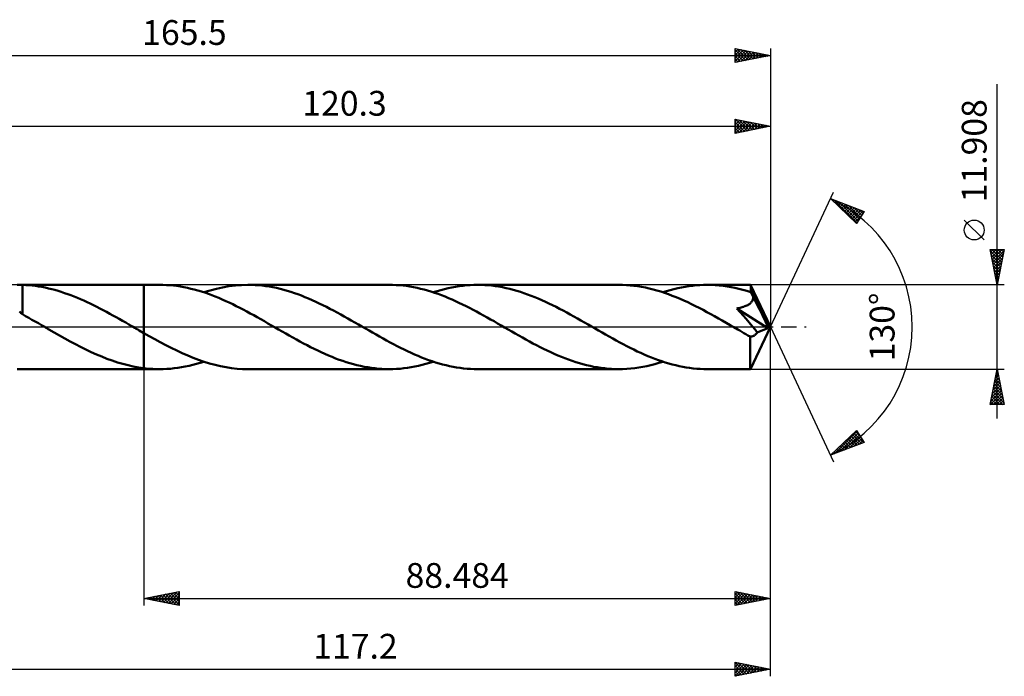
# Model space of a CAD drawing. Units: millimetres. Extents: x -62 to 153, y -49 to 43.
# Drawn here: x 14 to 153, y -49 to 43 of the extents above; entities that cross this region are included whole.
import ezdxf
from ezdxf.enums import TextEntityAlignment as Align

# ---------------------------------------------------------------- set-up
doc = ezdxf.new("R2010")
doc.units = ezdxf.units.MM
doc.header["$LTSCALE"] = 5.5
doc.linetypes.add('LONGDASH_DASH', pattern=[0.85, 0.4, -0.2, 0.05, -0.2])
for name, color, linetype in [('1', 4, 'CONTINUOUS'), ('2', 7, 'CONTINUOUS'), ('4', 2, 'LONGDASH_DASH'), ('CUT', 1, 'CONTINUOUS'), ('NOCUT', 7, 'CONTINUOUS'), ('SK2', 7, 'CONTINUOUS'), ('SK4', 2, 'LONGDASH_DASH')]:
    doc.layers.add(name, color=color, linetype=linetype)
doc.styles.get("Standard").update_dxf_attribs({"font": 'Monospac821 BT'})

msp = doc.modelspace()

# ---------------------------------------------------------------- linework, layer by layer
at = {"layer": '1', "color": 4, "linetype": 'CONTINUOUS', "lineweight": 50}
for p, q in [((13.96, 5.95), (14.34, 5.95)), ((14.33, 5.95), (31.82, 5.95)), ((14.4, 5.95), (14.34, 5.95)), ((14.46, 5.95), (14.4, 5.95)), ((14.51, 5.95), (14.46, 5.95)), ((14.57, 5.95), (14.51, 5.95)), ((14.63, 5.95), (14.57, 5.95)), ((14.69, 5.95), (14.63, 5.95)), ((15.14, 5.92), (14.69, 5.95)), ((14.69, 1.95), (14.69, 5.95)), ((15.6, 5.89), (15.14, 5.92)), ((16.05, 5.85), (15.6, 5.89)), ((16.51, 5.79), (16.05, 5.85)), ((16.97, 5.73), (16.51, 5.79)), ((17.43, 5.65), (16.97, 5.73)), ((17.89, 5.56), (17.43, 5.65)), ((34.03, 5.95), (31.82, 5.95)), ((31.82, -5.96), (31.82, 5.95)), ((31.82, 5.95), (31.82, 5.95)), ((31.82, -0.86), (31.82, 5.95)), ((34.52, 5.95), (34.03, 5.95)), ((35.01, 5.93), (34.52, 5.95)), ((35.51, 5.89), (35.01, 5.93)), ((36, 5.85), (35.51, 5.89)), ((36.49, 5.79), (36, 5.85)), ((36.99, 5.71), (36.49, 5.79)), ((37.48, 5.63), (36.99, 5.71)), ((37.97, 5.53), (37.48, 5.63)), ((42.06, 5.41), (42.95, 5.6)), ((42.95, 5.6), (43.84, 5.75)), ((43.84, 5.75), (44.74, 5.87)), ((44.74, 5.87), (45.63, 5.93)), ((45.63, 5.93), (46.52, 5.95)), ((47.03, 5.95), (46.52, 5.95)), ((66.44, 5.95), (46.52, 5.95)), ((47.53, 5.93), (47.03, 5.95)), ((48.04, 5.89), (47.53, 5.93)), ((48.55, 5.84), (48.04, 5.89)), ((49.05, 5.78), (48.55, 5.84)), ((49.55, 5.7), (49.05, 5.78)), ((50.05, 5.61), (49.55, 5.7)), ((50.56, 5.51), (50.05, 5.61)), ((66.94, 5.95), (66.44, 5.95)), ((67.43, 5.93), (66.94, 5.95)), ((67.92, 5.89), (67.43, 5.93)), ((68.41, 5.85), (67.92, 5.89)), ((68.9, 5.79), (68.41, 5.85)), ((69.39, 5.71), (68.9, 5.79)), ((69.89, 5.63), (69.39, 5.71)), ((70.39, 5.52), (69.89, 5.63)), ((74.77, 5.48), (75.29, 5.59)), ((75.29, 5.59), (75.81, 5.68)), ((75.81, 5.68), (76.33, 5.77)), ((76.33, 5.77), (76.85, 5.83)), ((76.85, 5.83), (77.37, 5.89)), ((77.37, 5.89), (77.89, 5.92)), ((77.89, 5.92), (78.42, 5.95)), ((78.42, 5.95), (78.94, 5.95)), ((79.44, 5.95), (78.94, 5.95)), ((98.85, 5.95), (78.94, 5.95)), ((79.94, 5.93), (79.44, 5.95)), ((80.45, 5.89), (79.94, 5.93)), ((80.95, 5.84), (80.45, 5.89)), ((81.46, 5.78), (80.95, 5.84)), ((81.96, 5.7), (81.46, 5.78)), ((82.47, 5.61), (81.96, 5.7)), ((82.97, 5.5), (82.47, 5.61)), ((99.4, 5.95), (98.85, 5.95)), ((99.94, 5.92), (99.4, 5.95)), ((100.48, 5.88), (99.94, 5.92)), ((101.01, 5.82), (100.48, 5.88)), ((101.55, 5.75), (101.01, 5.82)), ((102.09, 5.66), (101.55, 5.75)), ((102.63, 5.56), (102.09, 5.66)), ((107.19, 5.48), (107.71, 5.59)), ((107.71, 5.59), (108.23, 5.68)), ((108.23, 5.68), (108.75, 5.77)), ((108.75, 5.77), (109.27, 5.83)), ((109.27, 5.83), (109.79, 5.89)), ((109.79, 5.89), (110.31, 5.92)), ((110.31, 5.92), (110.83, 5.95)), ((110.83, 5.95), (111.35, 5.95)), ((111.91, 5.95), (111.35, 5.95)), ((117.47, 5.95), (111.35, 5.95)), ((112.47, 5.92), (111.91, 5.95)), ((113.03, 5.87), (112.47, 5.92)), ((113.59, 5.81), (113.03, 5.87)), ((114.16, 5.73), (113.59, 5.81)), ((114.72, 5.64), (114.16, 5.73)), ((115.28, 5.53), (114.72, 5.64)), ((117.48, 5.93), (117.47, 5.95)), ((120.3, 0), (117.47, 5.95)), ((117.47, 5.95), (117.47, 5.95)), ((117.47, 5.95), (117.47, 5.95)), ((117.47, 5.95), (117.47, 5.95)), ((117.47, 5.95), (117.47, 5.95)), ((117.47, 5.95), (117.47, 5.95)), ((117.47, 5.95), (117.47, 5.95)), ((117.48, 5.9), (117.48, 5.93)), ((117.49, 5.86), (117.48, 5.9)), ((117.5, 5.81), (117.49, 5.86)), ((117.5, 5.74), (117.5, 5.81)), ((117.51, 5.67), (117.5, 5.74)), ((117.51, 5.58), (117.51, 5.67)), ((117.52, 5.48), (117.51, 5.58)), ((18.35, 5.46), (17.89, 5.56)), ((18.81, 5.35), (18.35, 5.46)), ((19.27, 5.23), (18.81, 5.35)), ((19.72, 5.1), (19.27, 5.23)), ((20.17, 4.96), (19.72, 5.1)), ((20.63, 4.8), (20.17, 4.96)), ((21.08, 4.65), (20.63, 4.8)), ((21.53, 4.48), (21.08, 4.65)), ((21.99, 4.3), (21.53, 4.48)), ((22.45, 4.11), (21.99, 4.3)), ((38.46, 5.41), (37.97, 5.53)), ((38.95, 5.29), (38.46, 5.41)), ((39.45, 5.15), (38.95, 5.29)), ((39.94, 5), (39.45, 5.15)), ((40.43, 4.85), (39.94, 5)), ((40.28, 4.9), (41.17, 5.17)), ((40.93, 4.67), (40.43, 4.85)), ((41.42, 4.49), (40.93, 4.67)), ((41.17, 5.17), (42.06, 5.41)), ((41.91, 4.3), (41.42, 4.49)), ((42.4, 4.1), (41.91, 4.3)), ((51.06, 5.39), (50.56, 5.51)), ((51.57, 5.26), (51.06, 5.39)), ((52.07, 5.12), (51.57, 5.26)), ((52.57, 4.96), (52.07, 5.12)), ((53.07, 4.8), (52.57, 4.96)), ((53.57, 4.62), (53.07, 4.8)), ((54.07, 4.43), (53.57, 4.62)), ((54.57, 4.23), (54.07, 4.43)), ((55.08, 4.02), (54.57, 4.23)), ((70.88, 5.41), (70.39, 5.52)), ((71.38, 5.29), (70.88, 5.41)), ((71.87, 5.15), (71.38, 5.29)), ((72.36, 5), (71.87, 5.15)), ((72.86, 4.84), (72.36, 5)), ((72.69, 4.9), (73.21, 5.06)), ((73.36, 4.67), (72.86, 4.84)), ((73.21, 5.06), (73.73, 5.21)), ((73.85, 4.48), (73.36, 4.67)), ((73.73, 5.21), (74.25, 5.35)), ((74.35, 4.29), (73.85, 4.48)), ((74.25, 5.35), (74.77, 5.48)), ((74.84, 4.09), (74.35, 4.29)), ((83.47, 5.39), (82.97, 5.5)), ((83.98, 5.26), (83.47, 5.39)), ((84.48, 5.11), (83.98, 5.26)), ((84.99, 4.96), (84.48, 5.11)), ((85.49, 4.79), (84.99, 4.96)), ((86, 4.61), (85.49, 4.79)), ((86.5, 4.42), (86, 4.61)), ((87, 4.23), (86.5, 4.42)), ((87.5, 4.02), (87, 4.23)), ((103.17, 5.44), (102.63, 5.56)), ((103.72, 5.31), (103.17, 5.44)), ((104.26, 5.16), (103.72, 5.31)), ((104.8, 4.99), (104.26, 5.16)), ((105.34, 4.81), (104.8, 4.99)), ((105.1, 4.9), (105.62, 5.06)), ((105.89, 4.62), (105.34, 4.81)), ((105.62, 5.06), (106.14, 5.21)), ((106.43, 4.42), (105.89, 4.62)), ((106.14, 5.21), (106.66, 5.35)), ((106.98, 4.2), (106.43, 4.42)), ((106.66, 5.35), (107.19, 5.48)), ((107.52, 3.97), (106.98, 4.2)), ((115.84, 5.4), (115.28, 5.53)), ((116.4, 5.25), (115.84, 5.4)), ((116.96, 5.09), (116.4, 5.25)), ((117.52, 4.92), (116.96, 5.09)), ((117.52, 5.38), (117.52, 5.48)), ((120.3, 0), (117.52, 5.38)), ((117.52, 4.92), (117.52, 5.38)), ((117.57, 4.82), (117.52, 4.92)), ((117.62, 4.73), (117.57, 4.82)), ((117.66, 4.63), (117.62, 4.73)), ((117.71, 4.53), (117.66, 4.63)), ((117.76, 4.44), (117.71, 4.53)), ((117.8, 4.34), (117.76, 4.44)), ((117.85, 4.24), (117.8, 4.34)), ((117.84, 4.17), (117.85, 4.24)), ((118.74, 2.51), (117.85, 4.24)), ((22.9, 3.92), (22.45, 4.11)), ((23.36, 3.72), (22.9, 3.92)), ((23.81, 3.51), (23.36, 3.72)), ((24.26, 3.3), (23.81, 3.51)), ((24.72, 3.07), (24.26, 3.3)), ((25.18, 2.84), (24.72, 3.07)), ((25.63, 2.61), (25.18, 2.84)), ((42.89, 3.89), (42.4, 4.1)), ((43.38, 3.67), (42.89, 3.89)), ((43.88, 3.44), (43.38, 3.67)), ((44.38, 3.21), (43.88, 3.44)), ((44.87, 2.96), (44.38, 3.21)), ((45.37, 2.71), (44.87, 2.96)), ((55.58, 3.8), (55.08, 4.02)), ((56.09, 3.57), (55.58, 3.8)), ((56.59, 3.34), (56.09, 3.57)), ((57.09, 3.09), (56.59, 3.34)), ((57.59, 2.84), (57.09, 3.09)), ((58.1, 2.58), (57.59, 2.84)), ((75.33, 3.88), (74.84, 4.09)), ((75.82, 3.66), (75.33, 3.88)), ((76.31, 3.43), (75.82, 3.66)), ((76.81, 3.19), (76.31, 3.43)), ((77.31, 2.95), (76.81, 3.19)), ((77.8, 2.7), (77.31, 2.95)), ((88.01, 3.8), (87.5, 4.02)), ((88.51, 3.57), (88.01, 3.8)), ((89.02, 3.33), (88.51, 3.57)), ((89.52, 3.09), (89.02, 3.33)), ((90.02, 2.83), (89.52, 3.09)), ((90.52, 2.58), (90.02, 2.83)), ((108.06, 3.74), (107.52, 3.97)), ((108.6, 3.49), (108.06, 3.74)), ((109.14, 3.23), (108.6, 3.49)), ((109.69, 2.96), (109.14, 3.23)), ((110.23, 2.69), (109.69, 2.96)), ((116.13, 2.75), (116.28, 2.79)), ((116.28, 2.79), (116.41, 2.83)), ((116.41, 2.83), (116.55, 2.87)), ((116.55, 2.87), (116.68, 2.92)), ((116.68, 2.92), (116.82, 2.97)), ((116.82, 2.97), (116.95, 3.03)), ((116.95, 3.03), (117.07, 3.09)), ((117.07, 3.09), (117.19, 3.16)), ((117.19, 3.16), (117.31, 3.23)), ((117.31, 3.23), (117.4, 3.31)), ((117.4, 3.31), (117.49, 3.39)), ((117.49, 3.39), (117.56, 3.46)), ((117.56, 3.46), (117.62, 3.53)), ((117.62, 3.53), (117.67, 3.6)), ((117.67, 3.6), (117.71, 3.66)), ((117.71, 3.66), (117.74, 3.73)), ((117.74, 3.73), (117.77, 3.8)), ((117.77, 3.8), (117.79, 3.87)), ((117.79, 3.87), (117.81, 3.94)), ((117.81, 3.94), (117.83, 4.02)), ((117.83, 4.02), (117.84, 4.09)), ((117.84, 4.09), (117.84, 4.17)), ((14.47, 2.02), (14.26, 2.2)), ((14.68, 1.84), (14.47, 2.02)), ((14.68, 1.95), (14.68, 1.95)), ((14.68, 1.95), (14.68, 1.95)), ((14.69, 1.95), (14.68, 1.95)), ((14.68, 1.95), (14.68, 1.95)), ((14.68, 1.95), (14.68, 1.95)), ((14.68, 1.93), (14.68, 1.95)), ((14.68, 1.91), (14.68, 1.93)), ((14.68, 1.9), (14.68, 1.91)), ((14.68, 1.88), (14.68, 1.9)), ((14.68, 1.86), (14.68, 1.88)), ((14.68, 1.84), (14.68, 1.86)), ((14.68, 1.79), (14.68, 1.84)), ((15.13, 1.54), (14.68, 1.79)), ((14.69, 1.95), (14.69, 1.95)), ((15.58, 1.29), (15.13, 1.54)), ((26.09, 2.37), (25.63, 2.61)), ((26.54, 2.13), (26.09, 2.37)), ((27, 1.88), (26.54, 2.13)), ((27.45, 1.63), (27, 1.88)), ((27.9, 1.38), (27.45, 1.63)), ((45.86, 2.45), (45.37, 2.71)), ((46.35, 2.19), (45.86, 2.45)), ((46.85, 1.92), (46.35, 2.19)), ((47.34, 1.65), (46.85, 1.92)), ((47.84, 1.37), (47.34, 1.65)), ((58.6, 2.32), (58.1, 2.58)), ((59.11, 2.05), (58.6, 2.32)), ((59.61, 1.77), (59.11, 2.05)), ((60.11, 1.5), (59.61, 1.77)), ((60.61, 1.21), (60.11, 1.5)), ((78.3, 2.44), (77.8, 2.7)), ((78.79, 2.18), (78.3, 2.44)), ((79.28, 1.91), (78.79, 2.18)), ((79.78, 1.64), (79.28, 1.91)), ((80.27, 1.36), (79.78, 1.64)), ((91.03, 2.31), (90.52, 2.58)), ((91.53, 2.04), (91.03, 2.31)), ((92.03, 1.77), (91.53, 2.04)), ((92.54, 1.49), (92.03, 1.77)), ((93.04, 1.21), (92.54, 1.49)), ((110.78, 2.4), (110.23, 2.69)), ((111.32, 2.11), (110.78, 2.4)), ((111.86, 1.82), (111.32, 2.11)), ((112.4, 1.52), (111.86, 1.82)), ((112.95, 1.21), (112.4, 1.52)), ((115.53, 2.63), (115.68, 2.66)), ((116, 2.1), (115.53, 2.63)), ((119.9, -0.16), (115.53, 2.63)), ((115.68, 2.66), (115.84, 2.68)), ((115.84, 2.68), (115.99, 2.72)), ((115.99, 2.72), (116.13, 2.75)), ((116.42, 1.62), (116, 2.1)), ((116.85, 1.13), (116.42, 1.62)), ((119.17, 1.66), (118.74, 2.51)), ((119.42, 1.14), (119.17, 1.66)), ((16.03, 1.03), (15.58, 1.29)), ((16.48, 0.77), (16.03, 1.03)), ((16.93, 0.52), (16.48, 0.77)), ((17.38, 0.26), (16.93, 0.52)), ((17.83, 0), (17.38, 0.26)), ((17.93, -0.06), (17.83, 0)), ((28.35, 1.13), (27.9, 1.38)), ((28.8, 0.87), (28.35, 1.13)), ((29.26, 0.61), (28.8, 0.87)), ((29.72, 0.35), (29.26, 0.61)), ((29.82, 0.29), (29.72, 0.35)), ((29.92, 0.23), (29.82, 0.29)), ((30.02, 0.17), (29.92, 0.23)), ((30.12, 0.12), (30.02, 0.17)), ((30.22, 0.06), (30.12, 0.12)), ((30.32, 0), (30.22, 0.06)), ((30.53, -0.12), (30.32, 0)), ((48.35, 1.09), (47.84, 1.37)), ((48.85, 0.8), (48.35, 1.09)), ((49.34, 0.51), (48.85, 0.8)), ((49.84, 0.23), (49.34, 0.51)), ((50.34, -0.06), (49.84, 0.23)), ((61.11, 0.93), (60.61, 1.21)), ((61.62, 0.64), (61.11, 0.93)), ((62.12, 0.35), (61.62, 0.64)), ((62.62, 0.06), (62.12, 0.35)), ((63.12, -0.22), (62.62, 0.06)), ((80.77, 1.08), (80.27, 1.36)), ((81.27, 0.8), (80.77, 1.08)), ((81.77, 0.51), (81.27, 0.8)), ((82.26, 0.22), (81.77, 0.51)), ((82.76, -0.06), (82.26, 0.22)), ((93.53, 0.92), (93.04, 1.21)), ((94.03, 0.64), (93.53, 0.92)), ((94.53, 0.35), (94.03, 0.64)), ((95.03, 0.06), (94.53, 0.35)), ((95.53, -0.22), (95.03, 0.06)), ((113.49, 0.9), (112.95, 1.21)), ((114.04, 0.59), (113.49, 0.9)), ((114.58, 0.28), (114.04, 0.59)), ((115.12, -0.04), (114.58, 0.28)), ((117.29, 0.62), (116.85, 1.13)), ((117.72, 0.11), (117.29, 0.62)), ((117.47, -5.95), (120.3, 0)), ((118.11, -0.36), (117.72, 0.11)), ((119.59, 0.79), (119.42, 1.14)), ((119.7, 0.54), (119.59, 0.79)), ((119.78, 0.34), (119.7, 0.54)), ((119.84, 0.17), (119.78, 0.34)), ((119.84, 0.12), (119.82, 0.17)), ((120.3, 0), (119.82, 0.17)), ((119.82, 0.17), (119.84, 0.17)), ((120.3, 0), (119.84, 0.17)), ((119.85, 0.07), (119.84, 0.12)), ((119.87, 0.02), (119.85, 0.07)), ((119.88, -0.03), (119.87, 0.02)), ((18.03, -0.12), (17.93, -0.06)), ((18.13, -0.17), (18.03, -0.12)), ((18.23, -0.23), (18.13, -0.17)), ((18.33, -0.29), (18.23, -0.23)), ((18.43, -0.35), (18.33, -0.29)), ((19.18, -0.78), (18.43, -0.35)), ((19.92, -1.2), (19.18, -0.78)), ((20.67, -1.62), (19.92, -1.2)), ((30.75, -0.25), (30.53, -0.12)), ((30.96, -0.37), (30.75, -0.25)), ((31.17, -0.49), (30.96, -0.37)), ((31.39, -0.62), (31.17, -0.49)), ((31.6, -0.74), (31.39, -0.62)), ((31.82, -0.86), (31.6, -0.74)), ((31.82, -0.86), (31.82, -0.86)), ((31.82, -0.86), (31.82, -0.86)), ((31.82, -0.86), (31.82, -0.86)), ((31.82, -0.86), (31.82, -0.86)), ((31.82, -0.86), (31.82, -0.86)), ((31.82, -0.86), (31.82, -0.86)), ((32.59, -1.3), (31.82, -0.86)), ((33.37, -1.74), (32.59, -1.3)), ((50.84, -0.35), (50.34, -0.06)), ((51.35, -0.64), (50.84, -0.35)), ((51.85, -0.93), (51.35, -0.64)), ((52.36, -1.21), (51.85, -0.93)), ((52.86, -1.5), (52.36, -1.21)), ((63.61, -0.51), (63.12, -0.22)), ((64.11, -0.79), (63.61, -0.51)), ((64.6, -1.07), (64.11, -0.79)), ((65.1, -1.35), (64.6, -1.07)), ((65.59, -1.63), (65.1, -1.35)), ((83.25, -0.35), (82.76, -0.06)), ((83.76, -0.64), (83.25, -0.35)), ((84.26, -0.93), (83.76, -0.64)), ((84.76, -1.21), (84.26, -0.93)), ((85.26, -1.49), (84.76, -1.21)), ((96.03, -0.51), (95.53, -0.22)), ((96.53, -0.8), (96.03, -0.51)), ((97.02, -1.08), (96.53, -0.8)), ((97.52, -1.36), (97.02, -1.08)), ((98.01, -1.64), (97.52, -1.36)), ((115.67, -0.35), (115.12, -0.04)), ((115.96, -0.52), (115.67, -0.35)), ((116.24, -0.68), (115.96, -0.52)), ((116.53, -0.85), (116.24, -0.68)), ((116.82, -1.01), (116.53, -0.85)), ((117.11, -1.18), (116.82, -1.01)), ((117.4, -1.34), (117.11, -1.18)), ((117.47, -1.35), (117.4, -1.34)), ((117.4, -1.75), (117.4, -1.34)), ((117.54, -1.35), (117.47, -1.35)), ((117.54, -1.35), (117.62, -1.35)), ((117.62, -1.35), (117.69, -1.34)), ((117.69, -1.34), (117.76, -1.32)), ((117.76, -1.32), (117.82, -1.3)), ((117.82, -1.3), (117.89, -1.27)), ((117.89, -1.27), (117.96, -1.23)), ((117.96, -1.23), (118.03, -1.19)), ((118.03, -1.19), (118.1, -1.13)), ((118.1, -1.13), (118.17, -1.07)), ((118.43, -0.76), (118.11, -0.36)), ((118.17, -1.07), (118.24, -1.01)), ((118.24, -1.01), (118.3, -0.93)), ((118.3, -0.93), (118.37, -0.85)), ((118.37, -0.85), (118.43, -0.76)), ((118.43, -0.76), (119.9, -0.16)), ((119.89, -0.07), (119.88, -0.03)), ((119.9, -0.12), (119.89, -0.07)), ((119.9, -0.16), (119.9, -0.12)), ((21.42, -2.03), (20.67, -1.62)), ((22.16, -2.43), (21.42, -2.03)), ((22.9, -2.81), (22.16, -2.43)), ((34.15, -2.16), (33.37, -1.74)), ((34.92, -2.57), (34.15, -2.16)), ((35.69, -2.96), (34.92, -2.57)), ((53.36, -1.78), (52.86, -1.5)), ((53.86, -2.05), (53.36, -1.78)), ((54.36, -2.32), (53.86, -2.05)), ((54.87, -2.58), (54.36, -2.32)), ((55.37, -2.84), (54.87, -2.58)), ((66.09, -1.9), (65.59, -1.63)), ((66.59, -2.17), (66.09, -1.9)), ((67.08, -2.44), (66.59, -2.17)), ((67.58, -2.69), (67.08, -2.44)), ((68.07, -2.95), (67.58, -2.69)), ((85.76, -1.77), (85.26, -1.49)), ((86.26, -2.04), (85.76, -1.77)), ((86.76, -2.31), (86.26, -2.04)), ((87.26, -2.57), (86.76, -2.31)), ((87.76, -2.83), (87.26, -2.57)), ((98.51, -1.91), (98.01, -1.64)), ((99.01, -2.18), (98.51, -1.91)), ((99.51, -2.44), (99.01, -2.18)), ((100, -2.7), (99.51, -2.44)), ((100.5, -2.95), (100, -2.7)), ((117.4, -2.14), (117.4, -1.75)), ((117.4, -2.52), (117.4, -2.14)), ((117.4, -2.88), (117.4, -2.52)), ((23.64, -3.18), (22.9, -2.81)), ((24.38, -3.54), (23.64, -3.18)), ((25.13, -3.87), (24.38, -3.54)), ((25.87, -4.19), (25.13, -3.87)), ((36.46, -3.34), (35.69, -2.96)), ((37.24, -3.7), (36.46, -3.34)), ((38.02, -4.04), (37.24, -3.7)), ((38.79, -4.36), (38.02, -4.04)), ((55.88, -3.09), (55.37, -2.84)), ((56.38, -3.34), (55.88, -3.09)), ((56.88, -3.58), (56.38, -3.34)), ((57.38, -3.8), (56.88, -3.58)), ((57.88, -4.02), (57.38, -3.8)), ((58.39, -4.23), (57.88, -4.02)), ((68.56, -3.19), (68.07, -2.95)), ((69.05, -3.43), (68.56, -3.19)), ((69.55, -3.66), (69.05, -3.43)), ((70.05, -3.88), (69.55, -3.66)), ((70.54, -4.09), (70.05, -3.88)), ((71.03, -4.29), (70.54, -4.09)), ((88.26, -3.08), (87.76, -2.83)), ((88.77, -3.33), (88.26, -3.08)), ((89.27, -3.56), (88.77, -3.33)), ((89.77, -3.79), (89.27, -3.56)), ((90.28, -4.01), (89.77, -3.79)), ((90.78, -4.22), (90.28, -4.01)), ((100.99, -3.2), (100.5, -2.95)), ((101.49, -3.44), (100.99, -3.2)), ((101.98, -3.67), (101.49, -3.44)), ((102.48, -3.89), (101.98, -3.67)), ((102.97, -4.1), (102.48, -3.89)), ((103.47, -4.3), (102.97, -4.1)), ((117.4, -3.24), (117.4, -2.88)), ((117.4, -3.59), (117.4, -3.24)), ((117.4, -3.92), (117.4, -3.59)), ((117.4, -4.23), (117.4, -3.92)), ((26.62, -4.48), (25.87, -4.19)), ((27.36, -4.75), (26.62, -4.48)), ((28.1, -5), (27.36, -4.75)), ((28.84, -5.22), (28.1, -5)), ((29.59, -5.41), (28.84, -5.22)), ((30.33, -5.58), (29.59, -5.41)), ((37.68, -5.59), (38.2, -5.48)), ((38.2, -5.48), (38.72, -5.35)), ((38.72, -5.35), (39.24, -5.21)), ((39.56, -4.65), (38.79, -4.36)), ((39.24, -5.21), (39.76, -5.06)), ((40.33, -4.92), (39.56, -4.65)), ((39.76, -5.06), (40.28, -4.9)), ((41.11, -5.15), (40.33, -4.92)), ((41.88, -5.36), (41.11, -5.15)), ((42.66, -5.54), (41.88, -5.36)), ((43.43, -5.69), (42.66, -5.54)), ((58.89, -4.43), (58.39, -4.23)), ((59.4, -4.62), (58.89, -4.43)), ((59.9, -4.8), (59.4, -4.62)), ((60.4, -4.96), (59.9, -4.8)), ((60.91, -5.12), (60.4, -4.96)), ((61.41, -5.26), (60.91, -5.12)), ((61.91, -5.39), (61.41, -5.26)), ((62.42, -5.51), (61.91, -5.39)), ((62.92, -5.61), (62.42, -5.51)), ((70.09, -5.59), (70.61, -5.48)), ((70.61, -5.48), (71.13, -5.35)), ((71.52, -4.48), (71.03, -4.29)), ((71.13, -5.35), (71.65, -5.21)), ((72.02, -4.67), (71.52, -4.48)), ((71.65, -5.21), (72.17, -5.06)), ((72.51, -4.84), (72.02, -4.67)), ((72.17, -5.06), (72.69, -4.9)), ((73, -5), (72.51, -4.84)), ((73.5, -5.15), (73, -5)), ((74, -5.28), (73.5, -5.15)), ((74.49, -5.41), (74, -5.28)), ((74.98, -5.52), (74.49, -5.41)), ((75.48, -5.62), (74.98, -5.52)), ((91.28, -4.42), (90.78, -4.22)), ((91.79, -4.61), (91.28, -4.42)), ((92.3, -4.79), (91.79, -4.61)), ((92.8, -4.96), (92.3, -4.79)), ((93.31, -5.11), (92.8, -4.96)), ((93.81, -5.26), (93.31, -5.11)), ((94.31, -5.39), (93.81, -5.26)), ((94.82, -5.5), (94.31, -5.39)), ((95.32, -5.61), (94.82, -5.5)), ((102.26, -5.63), (102.83, -5.52)), ((102.83, -5.52), (103.4, -5.39)), ((103.4, -5.39), (103.97, -5.24)), ((103.96, -4.49), (103.47, -4.3)), ((104.46, -4.67), (103.96, -4.49)), ((103.97, -5.24), (104.54, -5.07)), ((104.95, -4.85), (104.46, -4.67)), ((104.54, -5.07), (105.1, -4.9)), ((105.44, -5.01), (104.95, -4.85)), ((105.93, -5.15), (105.44, -5.01)), ((106.43, -5.29), (105.93, -5.15)), ((106.92, -5.41), (106.43, -5.29)), ((107.42, -5.53), (106.92, -5.41)), ((107.91, -5.63), (107.42, -5.53)), ((117.41, -4.52), (117.4, -4.23)), ((117.41, -4.79), (117.41, -4.52)), ((117.42, -5.03), (117.41, -4.79)), ((117.42, -5.25), (117.42, -5.03)), ((117.43, -5.43), (117.42, -5.25)), ((117.43, -5.59), (117.43, -5.43)), ((14.34, -5.95), (13.96, -5.95)), ((14.33, -5.95), (31.82, -5.95)), ((31.07, -5.71), (30.33, -5.58)), ((31.82, -5.82), (31.07, -5.71)), ((31.82, -5.82), (31.82, -5.82)), ((31.82, -5.82), (31.82, -5.82)), ((31.82, -5.82), (31.82, -5.82)), ((31.82, -5.82), (31.82, -5.82)), ((31.82, -5.82), (31.82, -5.82)), ((31.82, -5.82), (31.82, -5.82)), ((32.13, -5.85), (31.82, -5.82)), ((31.82, -5.95), (31.82, -5.82)), ((31.82, -5.95), (31.82, -5.95)), ((31.82, -5.96), (34.03, -5.96)), ((32.45, -5.89), (32.13, -5.85)), ((32.76, -5.91), (32.45, -5.89)), ((33.08, -5.93), (32.76, -5.91)), ((33.4, -5.94), (33.08, -5.93)), ((33.72, -5.95), (33.4, -5.94)), ((34.03, -5.96), (33.72, -5.95)), ((34.03, -5.96), (34.55, -5.95)), ((34.55, -5.95), (35.07, -5.92)), ((35.07, -5.92), (35.59, -5.89)), ((35.59, -5.89), (36.11, -5.83)), ((36.11, -5.83), (36.64, -5.77)), ((36.64, -5.77), (37.16, -5.68)), ((37.16, -5.68), (37.68, -5.59)), ((44.21, -5.81), (43.43, -5.69)), ((44.98, -5.89), (44.21, -5.81)), ((45.75, -5.94), (44.98, -5.89)), ((46.52, -5.95), (45.75, -5.94)), ((46.52, -5.95), (66.44, -5.95)), ((63.43, -5.7), (62.92, -5.61)), ((63.93, -5.78), (63.43, -5.7)), ((64.43, -5.84), (63.93, -5.78)), ((64.93, -5.89), (64.43, -5.84)), ((65.43, -5.93), (64.93, -5.89)), ((65.94, -5.95), (65.43, -5.93)), ((66.44, -5.95), (65.94, -5.95)), ((66.44, -5.95), (66.97, -5.95)), ((66.97, -5.95), (67.48, -5.92)), ((67.48, -5.92), (68, -5.89)), ((68, -5.89), (68.52, -5.83)), ((68.52, -5.83), (69.04, -5.77)), ((69.04, -5.77), (69.56, -5.68)), ((69.56, -5.68), (70.09, -5.59)), ((75.97, -5.71), (75.48, -5.62)), ((76.46, -5.78), (75.97, -5.71)), ((76.96, -5.85), (76.46, -5.78)), ((77.45, -5.89), (76.96, -5.85)), ((77.95, -5.93), (77.45, -5.89)), ((78.44, -5.95), (77.95, -5.93)), ((78.94, -5.95), (78.44, -5.95)), ((78.94, -5.95), (98.85, -5.95)), ((95.83, -5.7), (95.32, -5.61)), ((96.33, -5.78), (95.83, -5.7)), ((96.84, -5.84), (96.33, -5.78)), ((97.34, -5.89), (96.84, -5.84)), ((97.84, -5.93), (97.34, -5.89)), ((98.35, -5.95), (97.84, -5.93)), ((98.85, -5.95), (98.35, -5.95)), ((98.85, -5.95), (99.42, -5.95)), ((99.42, -5.95), (99.99, -5.92)), ((99.99, -5.92), (100.56, -5.87)), ((100.56, -5.87), (101.13, -5.81)), ((101.13, -5.81), (101.69, -5.73)), ((101.69, -5.73), (102.26, -5.63)), ((108.39, -5.71), (107.91, -5.63)), ((108.88, -5.79), (108.39, -5.71)), ((109.38, -5.85), (108.88, -5.79)), ((109.87, -5.89), (109.38, -5.85)), ((110.36, -5.93), (109.87, -5.89)), ((110.86, -5.95), (110.36, -5.93)), ((111.35, -5.95), (110.86, -5.95)), ((111.35, -5.95), (117.47, -5.95)), ((117.44, -5.71), (117.43, -5.59)), ((117.45, -5.82), (117.44, -5.71)), ((117.45, -5.89), (117.45, -5.82)), ((117.46, -5.94), (117.45, -5.89)), ((117.47, -5.95), (117.46, -5.94)), ((117.47, -5.95), (117.47, -5.95)), ((117.47, -5.95), (117.47, -5.95)), ((117.47, -5.95), (117.47, -5.95)), ((117.47, -5.95), (117.47, -5.95)), ((117.47, -5.95), (117.47, -5.95)), ((117.47, -5.95), (117.47, -5.95))]:
    msp.add_line(p, q, dxfattribs=at)
at = {"layer": '2', "color": 7, "linetype": 'CONTINUOUS', "lineweight": 25}
for p, q in [((152.3, -12.95), (152.3, 34.3)), ((115.3, 27.35), (115.3, 29.35)), ((115.3, 29.35), (120.3, 28.35)), ((115.3, 29), (115.59, 29.29)), ((115.3, 28.57), (115.95, 29.22)), ((115.33, 29.34), (116.99, 27.69)), ((115.86, 29.24), (117.34, 27.76)), ((120.3, 29.35), (120.3, 0)), ((0, 28.35), (120.3, 28.35)), ((115.3, 28.15), (116.3, 29.15)), ((115.3, 27.72), (116.65, 29.08)), ((115.3, 28.95), (116.63, 27.62)), ((115.3, 28.53), (116.28, 27.55)), ((120.3, 28.35), (115.3, 27.35)), ((115.3, 28.1), (115.93, 27.48)), ((115.36, 27.36), (117.01, 29.01)), ((115.89, 27.47), (117.36, 28.94)), ((116.39, 29.13), (117.69, 27.83)), ((116.42, 27.57), (117.72, 28.87)), ((116.92, 29.03), (118.05, 27.9)), ((116.95, 27.68), (118.07, 28.8)), ((117.45, 28.92), (118.4, 27.97)), ((117.48, 27.79), (118.42, 28.73)), ((117.98, 28.81), (118.75, 28.04)), ((118.01, 27.89), (118.78, 28.65)), ((118.51, 28.71), (119.11, 28.11)), ((118.54, 28), (119.13, 28.58)), ((119.04, 28.6), (119.46, 28.18)), ((119.07, 28.1), (119.48, 28.51)), ((119.57, 28.5), (119.82, 28.25)), ((119.6, 28.21), (119.84, 28.44)), ((120.1, 28.39), (120.17, 28.32)), ((120.13, 28.32), (120.19, 28.37)), ((115.3, 27.68), (115.57, 27.4)), ((120.3, 0), (129.17, 19.03)), ((128.75, 18.13), (133.52, 16.31)), ((132.45, 14.62), (128.75, 18.13)), ((128.96, 17.93), (129.04, 18.02)), ((129.18, 17.72), (129.35, 17.9)), ((129.3, 17.92), (132.51, 14.71)), ((129.39, 17.52), (129.66, 17.78)), ((129.61, 17.31), (129.96, 17.66)), ((129.83, 17.1), (130.27, 17.55)), ((129.99, 17.65), (132.67, 14.97)), ((130.05, 16.9), (130.58, 17.43)), ((130.26, 16.69), (130.89, 17.31)), ((130.48, 16.48), (131.19, 17.2)), ((130.68, 17.39), (132.84, 15.23)), ((130.7, 16.28), (131.5, 17.08)), ((130.92, 16.07), (131.81, 16.96)), ((131.14, 15.87), (132.11, 16.84)), ((131.35, 15.66), (132.42, 16.73)), ((131.36, 17.13), (133, 15.49)), ((132.05, 16.87), (133.17, 15.75)), ((131.57, 15.45), (132.73, 16.61)), ((131.79, 15.25), (133.04, 16.49)), ((132.01, 15.04), (133.34, 16.38)), ((132.22, 14.83), (133.2, 15.81)), ((133.52, 16.31), (132.45, 14.62)), ((132.73, 16.61), (133.33, 16.01)), ((133.42, 16.35), (133.49, 16.27)), ((132.44, 14.63), (132.48, 14.67)), ((150.45, 12.3), (147.65, 15.1)), ((152.3, 5.95), (151.3, 10.95)), ((151.3, 10.95), (153.3, 10.95)), ((151.3, 10.94), (151.32, 10.95)), ((151.35, 10.72), (152.94, 9.13)), ((151.37, 10.59), (151.74, 10.95)), ((151.44, 10.23), (152.17, 10.95)), ((151.45, 10.19), (152.87, 8.78)), ((151.52, 9.88), (152.59, 10.95)), ((151.54, 10.95), (153.01, 9.49)), ((151.59, 9.52), (153.02, 10.95)), ((151.66, 9.17), (153.27, 10.78)), ((151.73, 8.82), (153.16, 10.25)), ((151.96, 10.95), (153.08, 9.84)), ((153.3, 10.95), (152.3, 5.95)), ((152.39, 10.95), (153.15, 10.19)), ((152.81, 10.95), (153.22, 10.55)), ((153.24, 10.95), (153.29, 10.9)), ((151.56, 9.66), (152.79, 8.43)), ((151.66, 9.13), (152.72, 8.07)), ((151.77, 8.6), (152.65, 7.72)), ((151.8, 8.46), (153.05, 9.72)), ((151.87, 8.11), (152.95, 9.19)), ((151.94, 7.76), (152.84, 8.66)), ((151.88, 8.07), (152.58, 7.37)), ((151.98, 7.54), (152.51, 7.01)), ((152.01, 7.4), (152.73, 8.13)), ((152.08, 7.05), (152.63, 7.6)), ((152.09, 7.01), (152.44, 6.66)), ((152.15, 6.7), (152.52, 7.07)), ((153.3, 5.95), (117.52, 5.95)), ((152.19, 6.48), (152.37, 6.3)), ((152.22, 6.34), (152.42, 6.54)), ((152.29, 5.99), (152.31, 6.01)), ((120.3, -39.35), (120.3, 0)), ((120.3, -49.35), (120.3, 0)), ((120.3, 0), (129.17, -19.03)), ((31.82, -5.95), (31.82, -39.35)), ((117.52, -5.95), (153.3, -5.95)), ((151.3, -10.95), (152.3, -5.95)), ((152.03, -7.3), (152.48, -6.85)), ((152.14, -6.77), (152.41, -6.5)), ((152.16, -6.64), (152.51, -6.98)), ((152.23, -6.29), (152.4, -6.45)), ((152.24, -6.24), (152.34, -6.14)), ((152.3, -5.95), (153.3, -10.95)), ((151.61, -9.42), (152.76, -8.27)), ((151.71, -8.89), (152.69, -7.91)), ((151.82, -8.36), (152.62, -7.56)), ((151.88, -8.05), (152.93, -9.1)), ((151.92, -7.83), (152.55, -7.21)), ((151.95, -7.7), (152.82, -8.57)), ((152.02, -7.35), (152.72, -8.04)), ((152.09, -6.99), (152.61, -7.51)), ((151.35, -10.95), (152.97, -9.33)), ((151.39, -10.48), (152.9, -8.97)), ((151.5, -9.95), (152.83, -8.62)), ((151.6, -9.47), (153.08, -10.95)), ((151.67, -9.12), (153.25, -10.7)), ((151.74, -8.76), (153.14, -10.17)), ((151.77, -10.95), (153.05, -9.68)), ((151.81, -8.41), (153.04, -9.63)), ((153.3, -10.95), (151.3, -10.95)), ((151.31, -10.88), (151.39, -10.95)), ((151.38, -10.53), (151.81, -10.95)), ((151.46, -10.18), (152.23, -10.95)), ((151.53, -9.82), (152.66, -10.95)), ((152.2, -10.95), (153.12, -10.03)), ((152.62, -10.95), (153.19, -10.39)), ((153.04, -10.95), (153.26, -10.74)), ((128.75, -18.13), (132.45, -14.62)), ((129.34, -17.9), (132.52, -14.72)), ((130.02, -17.64), (132.68, -14.98)), ((130.71, -17.38), (132.85, -15.24)), ((131.86, -15.18), (133.13, -16.46)), ((132.07, -14.98), (133.44, -16.34)), ((132.29, -14.77), (132.98, -15.46)), ((132.45, -14.62), (133.52, -16.31)), ((133.52, -16.31), (128.75, -18.13)), ((130.33, -16.63), (130.98, -17.28)), ((130.55, -16.42), (131.29, -17.16)), ((130.77, -16.22), (131.59, -17.04)), ((130.98, -16.01), (131.9, -16.93)), ((131.2, -15.8), (132.21, -16.81)), ((131.39, -17.12), (133.01, -15.5)), ((131.42, -15.6), (132.52, -16.69)), ((131.64, -15.39), (132.82, -16.57)), ((132.08, -16.86), (133.17, -15.76)), ((132.76, -16.6), (133.34, -16.02)), ((133.45, -16.33), (133.5, -16.28)), ((129.02, -17.87), (129.14, -17.98)), ((129.24, -17.66), (129.44, -17.86)), ((129.46, -17.45), (129.75, -17.75)), ((129.68, -17.25), (130.06, -17.63)), ((129.9, -17.04), (130.37, -17.51)), ((130.11, -16.83), (130.67, -17.39)), ((128.81, -18.07), (128.83, -18.1)), ((31.82, -38.35), (36.82, -37.35)), ((34.61, -38.91), (36.01, -37.51)), ((34.97, -38.98), (36.54, -37.4)), ((35.93, -37.53), (36.82, -38.41)), ((36.28, -37.46), (36.82, -37.99)), ((36.64, -37.39), (36.82, -37.56)), ((36.82, -37.35), (36.82, -39.35)), ((115.3, -39.35), (115.3, -37.35)), ((115.3, -37.35), (120.3, -38.35)), ((115.3, -37.37), (115.32, -37.35)), ((115.3, -37.79), (115.67, -37.42)), ((115.3, -38.22), (116.02, -37.49)), ((115.44, -37.38), (117.06, -39)), ((115.97, -37.48), (117.42, -38.93)), ((31.82, -38.35), (120.3, -38.35)), ((36.82, -39.35), (31.82, -38.35)), ((32.04, -38.3), (32.15, -38.42)), ((32.14, -38.41), (32.3, -38.25)), ((32.4, -38.23), (32.69, -38.52)), ((32.49, -38.49), (32.83, -38.15)), ((32.75, -38.16), (33.22, -38.63)), ((32.85, -38.56), (33.36, -38.04)), ((33.1, -38.09), (33.75, -38.74)), ((33.2, -38.63), (33.89, -37.93)), ((33.46, -38.02), (34.28, -38.84)), ((33.55, -38.7), (34.42, -37.83)), ((33.81, -37.95), (34.81, -38.95)), ((33.91, -38.77), (34.95, -37.72)), ((34.16, -37.88), (35.34, -39.05)), ((34.26, -38.84), (35.48, -37.62)), ((34.52, -37.81), (35.87, -39.16)), ((34.87, -37.74), (36.4, -39.27)), ((35.22, -37.67), (36.82, -39.26)), ((35.32, -39.05), (36.82, -37.56)), ((35.58, -37.6), (36.82, -38.84)), ((35.67, -39.12), (36.82, -37.98)), ((36.03, -39.19), (36.82, -38.4)), ((36.38, -39.26), (36.82, -38.83)), ((115.3, -38.64), (116.38, -37.57)), ((115.3, -39.07), (116.73, -37.64)), ((115.3, -37.66), (116.71, -39.07)), ((115.3, -38.08), (116.36, -39.14)), ((120.3, -38.35), (115.3, -39.35)), ((115.3, -38.51), (116, -39.21)), ((115.48, -39.31), (117.08, -37.71)), ((116.01, -39.21), (117.44, -37.78)), ((116.5, -37.59), (117.77, -38.86)), ((116.54, -39.1), (117.79, -37.85)), ((117.03, -37.7), (118.12, -38.79)), ((117.07, -39), (118.14, -37.92)), ((117.56, -37.8), (118.48, -38.71)), ((117.6, -38.89), (118.5, -37.99)), ((118.09, -37.91), (118.83, -38.64)), ((118.13, -38.78), (118.85, -38.06)), ((118.63, -38.02), (119.18, -38.57)), ((118.66, -38.68), (119.2, -38.13)), ((119.16, -38.12), (119.54, -38.5)), ((119.19, -38.57), (119.56, -38.2)), ((119.69, -38.23), (119.89, -38.43)), ((119.72, -38.47), (119.91, -38.27)), ((120.22, -38.33), (120.24, -38.36)), ((120.25, -38.36), (120.27, -38.34)), ((36.74, -39.33), (36.82, -39.25)), ((115.3, -38.93), (115.65, -39.28)), ((3.1, -48.35), (120.3, -48.35)), ((115.3, -49.35), (115.3, -47.35)), ((115.3, -47.35), (120.3, -48.35)), ((115.3, -47.61), (115.52, -47.39)), ((115.3, -47.42), (116.91, -49.03)), ((115.3, -48.03), (115.87, -47.46)), ((115.3, -48.46), (116.22, -47.53)), ((115.3, -48.88), (116.58, -47.61)), ((115.3, -49.31), (116.93, -47.68)), ((115.3, -47.84), (116.56, -49.1)), ((115.3, -48.27), (116.2, -49.17)), ((120.3, -48.35), (115.3, -49.35)), ((115.75, -47.44), (117.26, -48.96)), ((115.78, -49.25), (117.29, -47.75)), ((116.28, -47.55), (117.62, -48.89)), ((116.31, -49.15), (117.64, -47.82)), ((116.81, -47.65), (117.97, -48.82)), ((116.84, -49.04), (117.99, -47.89)), ((117.34, -47.76), (118.32, -48.75)), ((117.37, -48.94), (118.35, -47.96)), ((117.87, -47.86), (118.68, -48.67)), ((117.9, -48.83), (118.7, -48.03)), ((118.4, -47.97), (119.03, -48.6)), ((118.43, -48.72), (119.05, -48.1)), ((118.93, -48.08), (119.39, -48.53)), ((118.96, -48.62), (119.41, -48.17)), ((119.46, -48.18), (119.74, -48.46)), ((119.49, -48.51), (119.76, -48.24)), ((119.99, -48.29), (120.09, -48.39)), ((120.02, -48.41), (120.11, -48.31)), ((115.3, -48.69), (115.85, -49.24)), ((115.3, -49.11), (115.5, -49.31))]:
    msp.add_line(p, q, dxfattribs=at)
msp.add_circle((149.05, 13.7), 1.4, dxfattribs=at)
msp.add_arc((120.3, 0), 20, 295, 65, dxfattribs=at)
at = {"layer": '4', "color": 2, "linetype": 'LONGDASH_DASH', "lineweight": 25}
msp.add_line((0, 0), (120.3, 0), dxfattribs=at)
at = {"layer": 'CUT', "color": 1, "linetype": 'CONTINUOUS', "lineweight": 25}
for p, q in [((117.52, 5.95), (31.82, 5.95)), ((31.82, 5.95), (31.82, 0)), ((120.3, 0), (117.52, 5.95)), ((31.82, 0), (120.3, 0))]:
    msp.add_line(p, q, dxfattribs=at)
at = {"layer": 'NOCUT', "color": 7, "linetype": 'CONTINUOUS', "lineweight": 25}
for p, q in [((31.82, 5.95), (3.1, 5.95)), ((31.82, 0), (31.82, 5.95)), ((31.82, 5.95), (31.82, 5.95)), ((31.82, 5.95), (31.82, 0)), ((31.82, 5.95), (31.82, 0)), ((0, 0), (31.82, 0))]:
    msp.add_line(p, q, dxfattribs=at)
at = {"layer": 'SK2', "color": 7, "linetype": 'CONTINUOUS', "lineweight": 25}
for p, q in [((115.3, 37.35), (115.3, 39.35)), ((115.3, 39.35), (120.3, 38.35)), ((115.3, 39.24), (115.39, 39.33)), ((115.3, 38.82), (115.75, 39.26)), ((115.3, 38.39), (116.1, 39.19)), ((115.3, 39.13), (116.79, 37.65)), ((115.3, 37.97), (116.45, 39.12)), ((115.3, 37.54), (116.81, 39.05)), ((115.56, 39.3), (117.14, 37.72)), ((115.59, 37.41), (117.16, 38.98)), ((116.09, 39.19), (117.49, 37.79)), ((116.62, 39.09), (117.85, 37.86)), ((117.15, 38.98), (118.2, 37.93)), ((120.3, 39.35), (120.3, 0)), ((-45.2, 38.35), (120.3, 38.35)), ((115.3, 38.71), (116.43, 37.58)), ((120.3, 38.35), (115.3, 37.35)), ((115.3, 38.28), (116.08, 37.51)), ((115.3, 37.86), (115.72, 37.43)), ((116.12, 37.51), (117.51, 38.91)), ((116.65, 37.62), (117.87, 38.84)), ((117.18, 37.73), (118.22, 38.77)), ((117.68, 38.87), (118.55, 38)), ((117.71, 37.83), (118.57, 38.7)), ((118.21, 38.77), (118.91, 38.07)), ((118.24, 37.94), (118.93, 38.62)), ((118.74, 38.66), (119.26, 38.14)), ((118.77, 38.04), (119.28, 38.55)), ((119.27, 38.56), (119.61, 38.21)), ((119.3, 38.15), (119.63, 38.48)), ((119.8, 38.45), (119.97, 38.28)), ((119.83, 38.26), (119.99, 38.41)), ((115.3, 37.44), (115.37, 37.36))]:
    msp.add_line(p, q, dxfattribs=at)
at = {"layer": 'SK4', "color": 2, "linetype": 'LONGDASH_DASH', "lineweight": 25}
msp.add_line((-51.2, 0), (126.3, 0), dxfattribs=at)

# ---------------------------------------------------------------- texts
at = {"layer": '2', "color": 7, "linetype": 'CONTINUOUS', "lineweight": 25}
for s, p in [('120.3', (60.15, 29.85)), ('88.484', (76.06, -36.85)), ('117.2', (61.7, -46.85))]:
    msp.add_text(s, height=3.5, dxfattribs=at).set_placement(p, align=Align.CENTER)
for s, p in [('11.908', (150.8, 24.9)), ('130°', (137.8, 0))]:
    msp.add_text(s, height=3.5, rotation=90, dxfattribs=at).set_placement(p, align=Align.CENTER)
at = {"layer": 'SK2', "color": 7, "linetype": 'CONTINUOUS', "lineweight": 25}
msp.add_text('165.5', height=3.5, dxfattribs=at).set_placement((37.55, 39.85), align=Align.CENTER)

doc.saveas('drawing.dxf')
